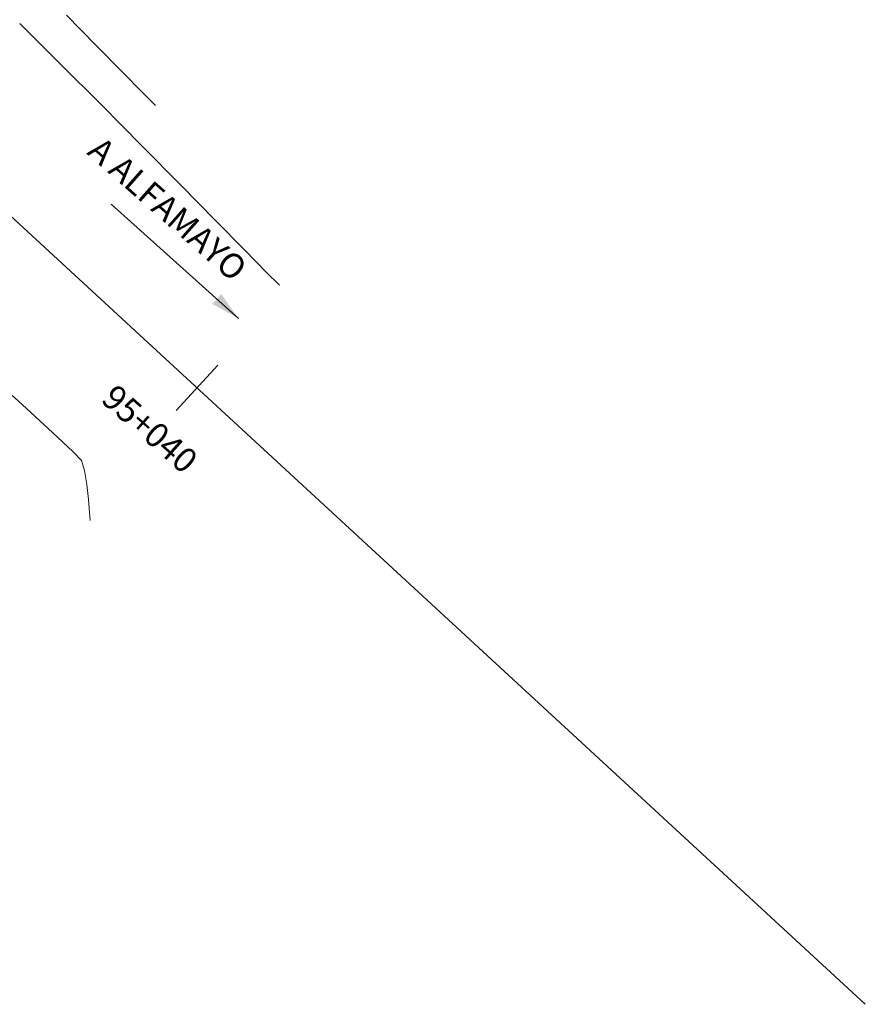
# Model space of a CAD drawing. Units: metres. Extents: x 774031 to 774475, y 8557898 to 8558334.
# Drawn here: x 774139 to 774165, y 8558035 to 8558065 of the extents above; entities that cross this region are included whole.
import ezdxf

# ---------------------------------------------------------------- set-up
doc = ezdxf.new("R2010")
doc.units = ezdxf.units.M
doc.header["$LTSCALE"] = 12.7
doc.header["$MEASUREMENT"] = 0
for name, color, linetype in [('ACOTADO', 8, 'Continuous'), ('EJE_ESTACA', 7, 'Continuous'), ('EJE_LINEA', 5, 'Continuous'), ('EJE_TEXTO', 7, 'Continuous')]:
    doc.layers.add(name, color=color, linetype=linetype)
doc.layers.add('CONT-MJR', color=87, linetype='Continuous', lineweight=15)
doc.layers.add('CONT-MNR', color=24, linetype='Continuous', lineweight=15)
doc.styles.add('ARIAL', font='ARIAL.TTF')

msp = doc.modelspace()

# ---------------------------------------------------------------- linework, layer by layer
at = {"layer": 'ACOTADO', "color": 7}
msp.add_line((774145.9754335128, 8558055.831646519), (774142.1010930738, 8558059.320108084), dxfattribs=at)
msp.add_solid([(774145.1816988027, 8558056.27589556), (774145.9754335128, 8558055.831646519), (774145.4541503318, 8558056.575294357)], dxfattribs=at)
at = {"layer": 'CONT-MJR', "extrusion": (-0.7045630080726109, -0.7096414359771237, 0), "elevation": -6618587.330973274}
msp.add_lwpolyline([(-5480334.562918419, 1955), (-5480332.835588889, 1955)], dxfattribs=at)
at = {"layer": 'CONT-MJR', "extrusion": (0.7078409896251687, 0.706371809606288, 0), "elevation": 6593143.278921368}
msp.add_lwpolyline([(5510917.160524885, 1955), (5510915.374873712, 1955)], dxfattribs=at)
at = {"layer": 'CONT-MJR', "extrusion": (0.7101361551589405, 0.7040643728637869, 0), "elevation": 6575172.87500125}
msp.add_lwpolyline([(5532343.827823183, 1955), (5532342.059065598, 1955)], dxfattribs=at)
at = {"layer": 'CONT-MJR', "elevation": 1955}
for points in [[(774143.0426747721, 8558061.085557675), (774144.2204160282, 8558059.892240332)], [(774145.2790158456, 8558058.816507349), (774146.1669107305, 8558057.91320171)], [(774146.1669107305, 8558057.91320171), (774146.8325371889, 8558057.237166408)], [(774146.8325371889, 8558057.237166408), (774147.2243317267, 8558056.843244426)]]:
    msp.add_lwpolyline(points, dxfattribs=at)
at = {"layer": 'CONT-MJR', "extrusion": (0.7127600532871533, 0.7014079458047894, 0), "elevation": 6554470.284886318}
msp.add_lwpolyline([(5556852.317429213, 1955), (5556850.80817939, 1955)], dxfattribs=at)
at = {"layer": 'CONT-MNR', "extrusion": (0.7124511193888808, 0.7017217414912629, 0), "elevation": 6556917.761196156}
msp.add_lwpolyline([(5553971.663323142, 1956), (5553970.368757954, 1956)], dxfattribs=at)
at = {"layer": 'CONT-MNR', "extrusion": (0.7138038387027218, 0.700345685967479, 0), "elevation": 6546188.586087937}
msp.add_lwpolyline([(5566612.289310527, 1956), (5566611.149947733, 1956)], dxfattribs=at)
at = {"layer": 'CONT-MNR', "extrusion": (0.7136427653856622, 0.7005098167853931, 0), "elevation": 6547468.534333965}
msp.add_lwpolyline([(5565105.613666021, 1956), (5565104.724529347, 1956)], dxfattribs=at)
at = {"layer": 'CONT-MNR', "extrusion": (0.7097857387158581, 0.7044176354376596, 0), "elevation": 6577926.000984937}
msp.add_lwpolyline([(5529070.837730198, 1956), (5529070.293836959, 1956)], dxfattribs=at)
at = {"layer": 'CONT-MNR', "elevation": 1954}
for points in [[(774138.2475025016, 8558054.230798665), (774139.3931279713, 8558053.194287058)], [(774139.3931279713, 8558053.194287058), (774140.3128761497, 8558052.351713743)], [(774140.3128761497, 8558052.351713743), (774140.9353364559, 8558051.766070932)], [(774141.2843053263, 8558051.199857164), (774141.3541431068, 8558050.77000496)], [(774141.4033222693, 8558050.307955872), (774141.4365534323, 8558049.91087154)]]:
    msp.add_lwpolyline(points, dxfattribs=at)
at = {"layer": 'CONT-MNR', "extrusion": (0.7231924782102536, 0.6906465372823584, 0), "elevation": 6470441.719630037}
msp.add_lwpolyline([(5654460.908997824, 1954), (5654460.541571305, 1954)], dxfattribs=at)
at = {"layer": 'CONT-MNR', "extrusion": (0.9532959345565671, 0.3020378472276634, 0), "elevation": 3322841.099969647}
msp.add_lwpolyline([(7924535.764804663, 1954), (7924535.449589144, 1954)], dxfattribs=at)
at = {"layer": 'CONT-MNR', "extrusion": (0.9943832511361235, 0.1058392642640393, 0), "elevation": 1675570.993603364}
msp.add_lwpolyline([(8428047.796706663, 1954), (8428047.332047703, 1954)], dxfattribs=at)
at = {"layer": 'CONT-MNR', "extrusion": (0.9956474184517184, 0.09319988267389963, 0), "elevation": 1568381.170431534}
msp.add_lwpolyline([(8448650.409680424, 1954), (8448650.173695346, 1954)], dxfattribs=at)
at = {"layer": 'EJE_ESTACA'}
msp.add_line((774145.3444094072, 8558054.407384418), (774144.0725260355, 8558053.029727824), dxfattribs=at)
at = {"layer": 'EJE_LINEA'}
msp.add_line((774165.0745666698, 8558034.918491978), (774136.6610224693, 8558061.14719954), dxfattribs=at)

# ---------------------------------------------------------------- texts
at = {"layer": 'EJE_TEXTO', "style": 'ARIAL'}
for s, height, rotation, p in [('A ALFAMAYO', 0.7499999999999998, 318.5926298586246, (774141.32939905, 8558060.86358582)), ('95+040', 0.75, 318.5327100744904, (774141.7523710427, 8558053.311000137))]:
    msp.add_text(s, height=height, rotation=rotation, dxfattribs=at).set_placement(p)

doc.saveas('drawing.dxf')
